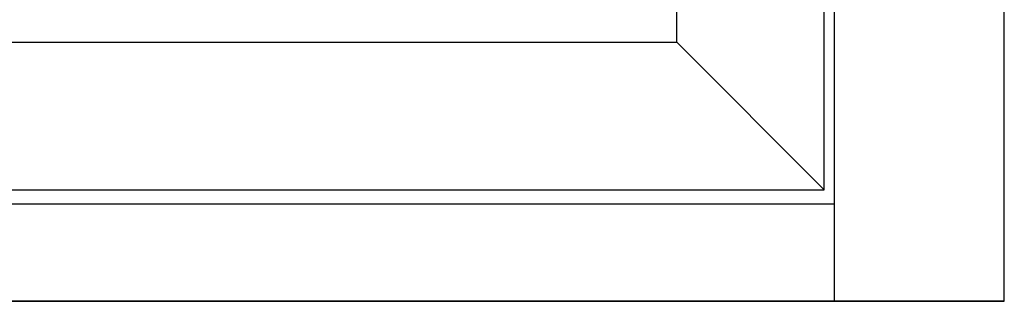
# Model space of a CAD drawing. Extents: x -5437 to -598, y -4609 to 3702.
# Drawn here: x -3581 to -3100, y 952 to 1089 of the extents above; entities that cross this region are included whole.
import ezdxf

# ---------------------------------------------------------------- set-up
doc = ezdxf.new("R2010")
doc.units = 0
doc.header["$LTSCALE"] = 5
doc.header["$MEASUREMENT"] = 0
doc.layers.get('0').update_dxf_attribs({"linetype": 'CONTINUOUS'})

msp = doc.modelspace()

# ---------------------------------------------------------------- linework, layer by layer
at = {"color": 7, "linetype": 'Continuous'}
for p, q in [((-3100, 951.5), (-3100, 3400)), ((-3100, 951.5), (-3100, 3400)), ((-3183, 951.5), (-3183, 3317)), ((-3188, 1006), (-3188, 3312)), ((-3260, 1078), (-3260, 3240)), ((-3964.5, 1078), (-3260, 1078)), ((-3260, 1078), (-3188, 1006)), ((-4036.5, 1006), (-3188, 1006)), ((-3183, 999), (-4917, 999)), ((-5000, 951.5), (-3100, 951.5)), ((-3183, 951.5), (-4917, 951.5)), ((-3100, 951.5), (-3183, 951.5))]:
    msp.add_line(p, q, dxfattribs=at)

doc.saveas('drawing.dxf')
